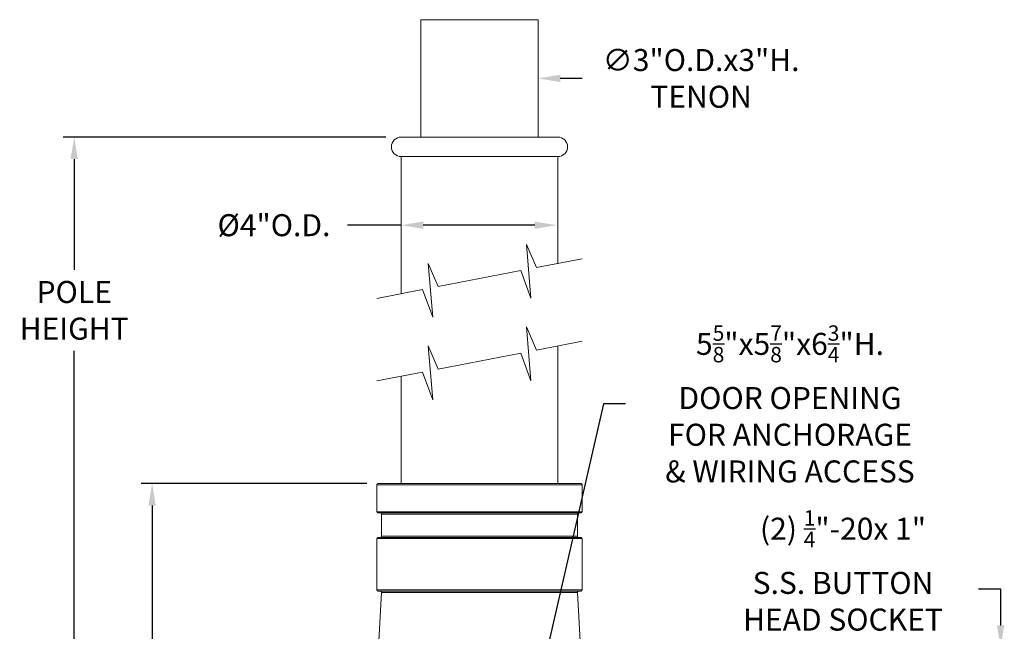
# Model space of a CAD drawing. Extents: x 54 to 255, y -31 to 144.
# Drawn here: x 229 to 254, y 16 to 31 of the extents above; entities that cross this region are included whole.
import ezdxf

# ---------------------------------------------------------------- set-up
doc = ezdxf.new("R2010")
doc.units = 0
doc.header["$MEASUREMENT"] = 0
doc.layers.get('0').update_dxf_attribs({"linetype": 'CONTINUOUS', "lineweight": 15})
doc.layers.get('DEFPOINTS').update_dxf_attribs({"linetype": 'CONTINUOUS', "lineweight": 15})
doc.layers.add('Text', color=7, linetype='CONTINUOUS')
doc.styles.add('ROMAND', font='romand.shx', dxfattribs={"oblique": 15})
doc.dimstyles.new('ROMAND', dxfattribs={"dimscale": 15, "dimtxt": 0.125, "dimasz": 0.125, "dimexe": 0.0625, "dimexo": 0.0625, "dimgap": 0.0625, "dimtad": 0, "dimtih": 1, "dimtoh": 1, "dimdec": 3, "dimzin": 0, "dimdsep": 46, "dimlunit": 4, "dimtxsty": 'ROMAND', "dimcen": 0, "dimadec": 0, "dimazin": 0, "dimtfac": 1, "dimtdec": 3, "dimtofl": 0, "dimtmove": 0, "dimatfit": 3, "dimfxl": 0, "dimtolj": 1, "dimtzin": 0, "dimarcsym": 0})

# ---------------------------------------------------------------- blocks, each defined once
blk = doc.blocks.new('*D3')
at = {"layer": 'DEFPOINTS', "color": 0}
for p in [(238.836, 26.209), (242.807, 26.209), (242.807, 26.209)]:
    blk.add_point(p, dxfattribs=at)
at = {"layer": 'Text', "color": 0, "lineweight": -2}
for p, q in [((238.836, 26.209), (237.461, 26.209)), ((242.245, 26.209), (239.398, 26.209))]:
    blk.add_line(p, q, dxfattribs=at)
at = {"layer": 'Text', "color": 0}
for points in [[(239.398, 26.303), (239.398, 26.115), (238.836, 26.209)], [(242.245, 26.303), (242.245, 26.115), (242.807, 26.209)]]:
    blk.add_solid(points, dxfattribs=at)
at = {"layer": 'Text', "color": 0, "insert": (235.587, 26.209), "char_height": 0.5625, "attachment_point": 5, "style": 'ROMAND'}
blk.add_mtext('\\A1;%%C4"O.D.', dxfattribs=at)
blk = doc.blocks.new('*D4')
at = {"layer": 'DEFPOINTS', "color": 0}
for p in [(239.336, 29.959), (242.336, 29.959)]:
    blk.add_point(p, dxfattribs=at)
at = {"layer": 'Text', "color": 0, "lineweight": -2}
blk.add_line((243.461, 29.959), (242.898, 29.959), dxfattribs=at)
at = {"layer": 'Text', "color": 0}
blk.add_solid([(242.898, 30.053), (242.898, 29.865), (242.336, 29.959)], dxfattribs=at)
at = {"layer": 'Text', "color": 0, "insert": (246.495, 29.959), "char_height": 0.5625, "attachment_point": 5, "style": 'ROMAND'}
blk.add_mtext('\\A1;∅3"O.D.x3"H.\\PTENON', dxfattribs=at)
blk = doc.blocks.new('*D5')
at = {"layer": 'DEFPOINTS', "color": 0}
for p in [(240.737, 7.426), (240.515, 6.459)]:
    blk.add_point(p, dxfattribs=at)
at = {"layer": 'Text', "color": 0, "lineweight": -2}
for p, q in [((244, 21.643), (240.862, 7.974)), ((244.562, 21.643), (244, 21.643))]:
    blk.add_line(p, q, dxfattribs=at)
at = {"layer": 'Text', "color": 0}
blk.add_solid([(240.771, 7.995), (240.954, 7.953), (240.737, 7.426)], dxfattribs=at)
at = {"layer": 'Text', "color": 0, "insert": (248.764, 21.643), "char_height": 0.5625, "attachment_point": 5, "style": 'ROMAND'}
blk.add_mtext('\\A1;\\A1;5{\\H0.7x;\\S5/8;}"x5{\\H0.7x;\\S7/8;}"x6{\\H0.7x;\\S3/4;}"H.\\PDOOR OPENING\\PFOR ANCHORAGE\\P& WIRING ACCESS', dxfattribs=at)
blk = doc.blocks.new('*D6')
at = {"layer": 'DEFPOINTS', "color": 0}
for p in [(232.476, 19.608), (238.242, 19.608), (233.367, -3.392)]:
    blk.add_point(p, dxfattribs=at)
at = {"layer": 'Text', "color": 0, "lineweight": -2}
for p, q in [((237.961, 19.608), (232.195, 19.608)), ((232.476, 19.046), (232.476, 8.724)), ((232.476, -2.829), (232.476, 7.492)), ((233.086, -3.392), (232.195, -3.392))]:
    blk.add_line(p, q, dxfattribs=at)
at = {"layer": 'Text', "color": 0}
for points in [[(232.382, 19.046), (232.57, 19.046), (232.476, 19.608)], [(232.382, -2.829), (232.57, -2.829), (232.476, -3.392)]]:
    blk.add_solid(points, dxfattribs=at)
at = {"layer": 'Text', "color": 0, "insert": (232.476, 8.108), "char_height": 0.5625, "attachment_point": 5, "style": 'ROMAND'}
blk.add_mtext('\\A1;23"', dxfattribs=at)
blk = doc.blocks.new('*D7')
at = {"layer": 'DEFPOINTS', "color": 0}
for p in [(230.485, 28.459), (238.725, 28.459), (233.367, -3.392)]:
    blk.add_point(p, dxfattribs=at)
at = {"layer": 'Text', "color": 0, "lineweight": -2}
for p, q in [((238.443, 28.459), (230.203, 28.459)), ((230.485, 27.897), (230.485, 25.065)), ((230.485, -2.829), (230.485, 23.002)), ((233.086, -3.392), (230.203, -3.392))]:
    blk.add_line(p, q, dxfattribs=at)
at = {"layer": 'Text', "color": 0}
for points in [[(230.391, 27.897), (230.578, 27.897), (230.485, 28.459)], [(230.391, -2.829), (230.578, -2.829), (230.485, -3.392)]]:
    blk.add_solid(points, dxfattribs=at)
at = {"layer": 'Text', "color": 0, "insert": (230.485, 24.034), "char_height": 0.5625, "attachment_point": 5, "style": 'ROMAND'}
blk.add_mtext('\\A1;POLE\\PHEIGHT', dxfattribs=at)
blk = doc.blocks.new('*D11')
at = {"layer": 'DEFPOINTS', "color": 0}
for p in [(254.144, 15.42), (254.144, 13.902)]:
    blk.add_point(p, dxfattribs=at)
at = {"layer": 'Text', "color": 0, "lineweight": -2}
for p, q in [((253.581, 16.92), (254.144, 16.92)), ((254.144, 16.92), (254.144, 15.982))]:
    blk.add_line(p, q, dxfattribs=at)
at = {"layer": 'Text', "color": 0}
blk.add_solid([(254.05, 15.982), (254.237, 15.982), (254.144, 15.42)], dxfattribs=at)
at = {"layer": 'Text', "color": 0, "insert": (250.118, 16.92), "char_height": 0.5625, "attachment_point": 5, "style": 'ROMAND'}
blk.add_mtext('\\A1;(2) \\A1;{\\H0.7x;\\S1/4;}"-20x 1"\\PS.S. BUTTON\\PHEAD SOCKET\\PCAP SCREW', dxfattribs=at)

msp = doc.modelspace()

# ---------------------------------------------------------------- linework, layer by layer
for p, q in [((239.3356, 31.4592), (239.3356, 28.4592)), ((239.3356, 31.4592), (242.3356, 31.4592)), ((242.3356, 31.4592), (242.3356, 28.4592)), ((238.8356, 28.4596), (242.8356, 28.4596)), ((238.8356, 27.9596), (242.807, 27.9596)), ((238.8356, 27.9596), (242.8356, 27.9596)), ((238.8356, 27.9596), (238.8356, 24.4587)), ((242.8356, 27.9596), (242.8356, 25.2226)), ((242.8356, 23.115), (242.8356, 19.6082)), ((238.8356, 22.3524), (238.8356, 19.6082)), ((238.2106, 19.5769), (238.2106, 18.8894)), ((243.4606, 19.5769), (238.2106, 19.5769)), ((238.2418, 19.6082), (243.4293, 19.6082)), ((238.8498, 19.6082), (242.8213, 19.6082)), ((243.4606, 18.8894), (243.4606, 19.5769)), ((238.2106, 18.8894), (243.4606, 18.8894)), ((243.4293, 18.8582), (238.2418, 18.8582)), ((238.3356, 18.8269), (238.3356, 18.2644)), ((243.3356, 18.8269), (238.3356, 18.8269)), ((243.3356, 18.2644), (243.3356, 18.8269)), ((238.2106, 18.2019), (238.2106, 16.8894)), ((243.4606, 18.2019), (238.2106, 18.2019)), ((238.2418, 18.2332), (243.4293, 18.2332)), ((238.3356, 18.2644), (243.3356, 18.2644)), ((243.4606, 16.8894), (243.4606, 18.2019)), ((238.2106, 16.8894), (243.4606, 16.8894)), ((243.4293, 16.8582), (238.2418, 16.8582)), ((238.3338, 16.8252), (237.8356, 7.7332)), ((243.3374, 16.8252), (238.3338, 16.8252)), ((243.8356, 7.7332), (243.3374, 16.8252))]:
    msp.add_line(p, q)
for points in [[(243.4608, 25.351), (242.2899, 25.1251), (242.0372, 25.7172), (242.1497, 24.3407), (241.891, 25.0482), (239.7802, 24.6409), (239.5275, 25.233), (239.6399, 23.8565), (239.3812, 24.564), (238.2108, 24.3382)], [(243.4608, 23.2447), (242.2899, 23.0188), (242.0372, 23.6109), (242.1497, 22.2344), (241.891, 22.9418), (239.7802, 22.5346), (239.5275, 23.1267), (239.6399, 21.7502), (239.3812, 22.4576), (238.2108, 22.2318)]]:
    msp.add_lwpolyline(points)
for centre, radius, start, end in [((238.8356, 28.2096), 0.25, 90, 270), ((242.8356, 28.2096), 0.25, 270, 90), ((238.2418, 19.5769), 0.0312, 90, 180), ((243.4293, 19.5769), 0.0312, 0, 90), ((238.2418, 18.8894), 0.0313, 180, 270), ((238.3043, 18.8269), 0.0313, 0, 90), ((243.3668, 18.8269), 0.0312, 90, 180), ((243.4293, 18.8894), 0.0313, 270, 0), ((238.2418, 18.2019), 0.0312, 90, 180), ((238.3043, 18.2644), 0.0313, 270, 0), ((243.3668, 18.2644), 0.0313, 180, 270), ((243.4293, 18.2019), 0.0312, 0, 90), ((238.2418, 16.8894), 0.0312, 180, 270), ((238.3026, 16.8269), 0.0313, 356.86364, 90), ((243.3686, 16.8269), 0.0313, 90, 183.13636), ((243.4293, 16.8894), 0.0312, 270, 0)]:
    msp.add_arc(centre, radius, start, end)
at = {"layer": 'DEFPOINTS', "color": 0, "linetype": 'ByBlock'}
msp.add_point((238.8498, 27.9592), dxfattribs=at)

# ---------------------------------------------------------------- dimensions: what is measured, and where the dimension line sits
at = {"layer": 'Text'}
dim = msp.add_diameter_dim_2p(p1=(239.3356, 29.9592), p2=(242.3356, 29.9592), text='<>O.D.x3"H.\\PTENON', dimstyle='ROMAND', override={"dimscale": 4.5}, dxfattribs=at)
dim.commit()
dim.dimension.update_dxf_attribs({"geometry": '*D4', "text_midpoint": (246.4945, 29.9592)})
dim = msp.add_linear_dim(base=(230.4846, 28.4592), p1=(233.3668, -3.3918), p2=(238.7246, 28.4592), angle=90, text='POLE\\PHEIGHT', dimstyle='ROMAND', override={"dimscale": 4.5}, dxfattribs=at)
dim.commit()
dim.dimension.update_dxf_attribs({"geometry": '*D7', "text_midpoint": (230.4846, 24.0337), "dimtype": 160})
dim = msp.add_linear_dim(base=(242.807, 26.2091), p1=(238.8356, 26.2091), p2=(242.807, 26.2091), text='%%C<>O.D.', dimstyle='ROMAND', override={"dimscale": 4.5}, dxfattribs=at)
dim.commit()
dim.dimension.update_dxf_attribs({"geometry": '*D3', "text_midpoint": (235.5874, 26.2091), "dimtype": 160})
for p1, p2, text, picture, middle in [((240.5147, 6.4592), (240.7366, 7.4259), '\\A1;5{\\H0.7x;\\S5/8;}"x5{\\H0.7x;\\S7/8;}"x6{\\H0.7x;\\S3/4;}"H.\\PDOOR OPENING\\PFOR ANCHORAGE\\P& WIRING ACCESS', '*D5', (248.764, 21.6432)), ((254.1437, 13.9021), (254.1437, 15.4197), '(2) \\A1;{\\H0.7x;\\S1/4;}"-20x 1"\\PS.S. BUTTON\\PHEAD SOCKET\\PCAP SCREW', '*D11', (250.1178, 16.9197))]:
    dim = msp.add_diameter_dim_2p(p1=p1, p2=p2, text=text, dimstyle='ROMAND', override={"dimscale": 4.5}, dxfattribs=at)
    dim.commit()
    dim.dimension.update_dxf_attribs({"geometry": picture, "text_midpoint": middle, "dimtype": 163})
dim = msp.add_linear_dim(base=(232.4759, 19.6082), p1=(233.3668, -3.3918), p2=(238.2418, 19.6082), angle=90, text='<>"', dimstyle='ROMAND', override={"dimscale": 4.5, "dimlunit": 5}, dxfattribs=at)
dim.commit()
dim.dimension.update_dxf_attribs({"geometry": '*D6', "text_midpoint": (232.4759, 8.1082)})

doc.saveas('drawing.dxf')
